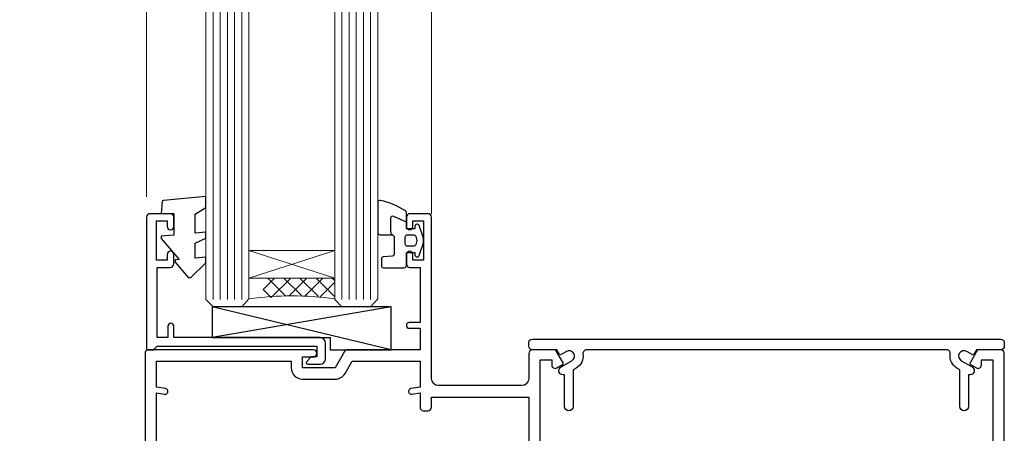
# Model space of a CAD drawing. Units: millimetres. Extents: x -33 to 9553, y -237 to 1143.
# Drawn here: x 128 to 266, y 199 to 256 of the extents above; entities that cross this region are included whole.
import ezdxf
from ezdxf import colors
from ezdxf.entities.mleader import LeaderData, LeaderLine
from ezdxf.math import Vec2, Vec3

# ---------------------------------------------------------------- set-up
doc = ezdxf.new("R2010")
doc.units = ezdxf.units.MM
doc.layers.add('Aluminium Systems Ltd Joinery Detail', color=7, linetype='Continuous')
doc.layers.add('Aluminium Systems Ltd Notes', color=7, linetype='Continuous')
doc.styles.get("Standard").update_dxf_attribs({"font": 'arial.ttf'})

# ---------------------------------------------------------------- blocks, each defined once
blk = doc.blocks.new('_Open90')
at = {"color": 0, "linetype": 'ByBlock', "lineweight": -2}
for p, q in [((-0.5, 0.5), (0, 0)), ((0, 0), (-2.439666651745029, 0)), ((0, 0), (-0.5, -0.5))]:
    blk.add_line(p, q, dxfattribs=at)
blk = doc.blocks.new('C438-21617')
at = {"flags": 128}
blk.add_lwpolyline([(1.499999967791013, 3.699999993124436), (1.499999967791013, 13.49999999312371), (3.299999967819844, 13.49999999312337, 0.4142135623720295), (3.799999967820185, 13.99999999312189), (3.799999967819844, 15.29999999312662, 0.9999999999999999), (2.899999967825664, 15.29999999312662), (2.899999967825664, 14.49999999312371), (1.399999967825664, 14.49999999312371), (1.399999967825664, 19.99999999312371), (2.899999967825664, 19.99999999312371), (2.899999967825664, 19.19999999312807, 0.9999999999999999), (3.799999967819844, 19.19999999312807), (3.799999967819844, 20.49999999312371, 0.414213562373095), (3.299999967819844, 20.99999999312371), (0.4999999678196616, 20.99999999312371, 0.414213562373095), (-3.218033839402779e-08, 20.49999999312371), (-3.218033839402779e-08, 2.199999993124436, 0.4142135623724291), (0.1999999678199345, 1.999999993123708), (0.9999999678196616, 1.999999993123708), (1.499999967819662, 2.499999993123708), (23.79999996782121, 2.499999993123708), (23.79999996782121, 0.9999999931237085), (23.01714196782072, 0.9999999931237085), (22.35856332405942, 0.3414213493592229, 0.6681786379198802), (22.49998468029557, -6.876291536173085e-09), (24.24998996782128, -6.876291536173085e-09, 0.414213562373095), (24.99998996782128, 0.7499999931237085), (24.99998996782128, 2.949999993124436, 0.414213562373095), (24.24998996782128, 3.699999993124436), (3.799999967823425, 3.699999993124436), (3.799999967823481, 5.299999993122867, 0.9999999999999999), (2.999999967824209, 5.299999993122867), (2.999999967824266, 3.699999993124436)], format="xyb", close=True, dxfattribs=at)
blk = doc.blocks.new('CO112-Comp')
blk.add_lwpolyline([(-2.40000000000007, 2.549999999999727), (-4.173214521477782, 3.376863510916451, 0.5486187866266629), (-4.600000000000001, 3.104971174805428), (-4.600000000000115, 1.174264068711523, 0.1989123673796485), (-4.512132034356092, 0.9621320343555908), (-4.187867965644138, 0.6378679656437498, -0.1989123673796545), (-4.100000000000229, 0.4257359312878179), (-4.100000000000001, -1.867621053448261, -0.3888787318529966), (-4.373853277175705, -2.166479462875827), (-5.62614672282448, -2.27604094277774, 0.3888787318529857), (-5.900000000000297, -2.574899352205307), (-5.900000000000183, -3.500000000000227, 0.414213562373095), (-5.600000000000229, -3.800000000000182), (-2.700000000000138, -3.800000000000182, 0.4142135623730795), (-2.40000000000007, -3.500000000000227), (-2.40000000000007, -1.650000000000205), (-1.200000000000252, -1.650000000000205), (-1.200000000000252, -2.000000000000227, 0.8512240770329532), (-0.6153026492116638, -2.094590794763576), (-0.07651324605726728, -0.4729539738173116, 0.1617773616314338), (-0.07651324605726728, 0.4729539738173116), (-0.6153026492115501, 2.094590794763576, 0.8512240770330307), (-1.200000000000138, 1.999999999999773), (-1.200000000000138, 1.64999999999975), (-2.40000000000007, 1.64999999999975), (-2.40000000000007, 3.899999999999864, 0.2573433522284663), (-2.539810225881284, 4.153651801230905, 0.08655377045350035), (-6.035137328684941, 5.592904137679353, 0.4795836626625757), (-6.399999999999956, 5.299999999999727), (-6.400000000000183, 1.099999999999682, 0.4142135623730932), (-6.100000000000229, 0.7999999999997272), (-4.350000000000229, 0.7999999999997272)], format="xyb")
blk.add_lwpolyline([(-1.333387482443846, 0.7499999999997726), (-2.299999999999819, 0.7499999999997726, 0.414213562373095), (-2.599999999999887, 0.4499999999998181), (-2.600000000000001, -0.4500000000002728, 0.4142135623731504), (-2.300000000000046, -0.7500000000002274), (-1.33338748244396, -0.7500000000002274, 0.3230919796660772), (-1.04869013165544, -0.5445907947637352), (-0.9306052984229392, -0.1891815895269247, 0.1617773616314338), (-0.9306052984228255, 0.1891815895269247), (-1.048690131655213, 0.5445907947632804, 0.3230919796661059)], format="xyb", close=True)
blk = doc.blocks.new('EL272')
for p, q in [((25, 6), (0, 1.700000000000003)), ((25, 0), (0, 6))]:
    blk.add_line(p, q)
blk.add_lwpolyline([(16.5, 0), (25, 0), (25, 6), (0, 6), (0, 1.700000000000003), (16.5, 1.700000000000003)], close=True)
blk = doc.blocks.new('DY445')
blk.add_lwpolyline([(4.749999978884219, 8.84397432038677), (6.249999978884219, 9.781278348250755), (6.249999978884226, 11.28127834825076), (0.3278039087574705, 10.7631533289369, 0.3639702342661976), (0.1459961176886502, 10.58134553786808), (-2.111577046548518e-08, 8.912602035332263), (1.749999978884219, 8.912602035332256), (1.749999978884226, 5.912602035332263), (-2.111577046548518e-08, 5.759496874161904), (-2.111577046548518e-08, 5.459496874161893), (2.488722065170698, 2.493553386861443), (1.949999978884229, 2.446421311520339), (1.949999978884229, 2.146421311520335), (3.751061303803276, 7.065573015552218e-09), (4.1545633216341, 7.065573015552218e-09), (6.249999978884219, 2.022622564681807), (6.249999978884205, 2.822622564681811), (4.749999978884226, 2.691389569392932), (4.749999978884219, 4.774702138350111), (6.249999978884212, 5.506301021198897), (6.249999978884212, 6.306301021198916), (4.749999978884219, 6.175068025910026)], format="xyb", close=True)
blk = doc.blocks.new('A702-21578')
at = {"flags": 128}
blk.add_lwpolyline([(119.9999986345956, 30.50001113356663, 0.4142135626485369), (119.4999986345956, 31.00001113403684), (116.2660243859245, 31.00001113403684), (115.2267939192475, 29.20001116496624, 0.4142135623808452), (115.2999990000002, 28.92680608420594), (116.1049067192043, 28.46209239585133, 0.5773502691904501), (116.7999779890708, 28.86339198061646), (116.7999779890685, 29.6000111340372), (118.3999990000661, 29.6000111340372), (118.3999990000661, 16.60002184620949), (116.8000019574897, 16.60002184620949), (116.8000019574887, 17.35002184620949, 0.9999999999999999), (115.9000019574891, 17.35002184620949), (115.90000195749, 16.10002184620949, 0.414213562373095), (116.40000195749, 15.60002184620949), (118.3999990000279, 15.60002184620949), (118.3999990000279, 11.80001113403792), (55.20000036535703, 11.80001113403793), (55.20000036535703, 15.6000218462095), (57.1999974079331, 15.6000218462095, 0.414213562373095), (57.6999974079331, 16.1000218462095), (57.69999740793219, 17.3500218462095, 0.9999999999999999), (56.79999740793255, 17.3500218462095), (56.79999740793346, 16.6000218462095), (55.20000036535703, 16.6000218462095), (55.20000036535612, 29.6000111340372), (56.80002101087734, 29.6000111340372), (56.80002101087507, 28.86339229252221, 0.5773502691904437), (57.49509274859997, 28.4620924376388), (58.30000039542614, 28.92680608420594, 0.4142135623808492), (58.3732054761789, 29.2000111649663), (57.3339750095019, 31.00001113403684), (54.1000003653503, 31.00001113403684, 0.4142135626485369), (53.60000036535121, 30.50001113356663), (53.60000040000114, 27.00001116858854, -0.414213562373095), (52.60000040000114, 26.00001116858854), (40.99999999999227, 26.00001116858854, -0.414213562373095), (39.99999999999227, 27.00001116858854), (39.99999999999227, 49.50001113357663, 0.414213562373095), (39.49999999999227, 50.00001113357663), (36.99999999999227, 50.00001113357663, 0.414213562373095), (36.49999999999227, 49.50001113357663), (36.49999999999227, 48.200011133581, 0.9999999999999999), (37.39999999998645, 48.200011133581), (37.39999999998645, 49.00001113357663), (38.89999999998645, 49.00001113357663), (38.89999999998645, 43.50001113357663), (37.39999999998645, 43.50001113357663), (37.39999999998645, 44.30001113357955, 0.9999999999999999), (36.49999999999227, 44.30001113357955), (36.49999999999193, 43.00001113357663, 0.4142135623725622), (36.99999999999227, 42.5000111335772), (38.40000000002101, 42.50001113357663), (38.40000000002101, 34.80001113357955), (36.89999999999111, 34.80001113357983, 0.9999999999999999), (36.89999999999111, 34.00001113357658), (38.40000000002101, 34.00001113357663), (38.40000000002101, 31.00001113357663), (28.28871270555055, 31.00001113357715, 0.2679793930046484), (27.85567182909983, 30.74996232746426), (26.55699999999297, 28.50001113357663), (21.99999999999227, 28.50001113357663), (21.99999999999227, 30.00001113357663), (23.49999999999227, 30.00001113357663, 0.9999999999999999), (23.49999999999227, 31.00001113357663), (0.4999999999922693, 31.00001113357663, 0.414213562373095), (-7.73070496506989e-12, 30.50001113357663), (7.73070496506989e-12, 0.4999999540084161, 0.4142135623729619), (0.5000000000077307, -4.599135650096287e-08), (1.333966774506962, -4.5991299657544e-08), (2.37320366962274, 1.800011057459045, 0.4142135623689392), (2.299998588863019, 2.07321613821577), (1.599998588869539, 2.477361326649742), (1.599998588873177, 10.00001113404048), (7.950000000015905, 10.0000111340415), (7.950000000016075, 5.000011134036725, 0.4142135623720295), (8.450000000014029, 4.500011134036953), (14.35000000001332, 4.500011134040136, 0.414213562373095), (14.8500000000131, 5.000011134040363), (14.8500000000131, 6.000011134040363, 0.414213562373095), (14.3500000000131, 6.500011134040363), (14.04573129133905, 6.500011134039511, 0.6408239254472379), (12.68962126127948, 7.023596039701687, -0.1952598447288674), (11.40000000001453, 6.500011134041273), (9.550000000015984, 6.500011134041273), (9.550000000015984, 6.79767681636244), (9.982817780244716, 7.160854056120542, -0.3639702342664406), (9.982817780245625, 9.539168211960174), (9.550000000015984, 9.902345451719015), (9.550000000015984, 10.20001113404018), (11.40000000001453, 10.20001113404007, -0.195259844728868), (12.68962126127951, 9.676426228377892, 0.5542191990959247), (14.00722952788536, 10.00001113404224), (38.60000000001185, 10.0000111340423), (38.60000000001185, 2.592820294428947), (37.7000000000146, 2.07320505216066, 0.4142135623807411), (37.62679491926187, 1.799999971400354), (38.66602541383702, -4.5991299657544e-08), (39.50000005515926, 4.5991299657544e-08, 0.4142135300680743), (40.00000000001114, 0.5000000459912997), (40.00000000001114, 10.0000111340423), (56.55000000001587, 10.00001113404787), (56.5500000000161, 5.000011134036725, 0.4142135623720295), (57.05000000001405, 4.500011134036953), (62.95000000001335, 4.500011134040136, 0.414213562373095), (63.45000000001312, 5.000011134040363), (63.45000000001312, 6.000011134040363, 0.414213562373095), (62.95000000001312, 6.500011134040363), (62.64573129133908, 6.500011134039511, 0.6408239254472379), (61.28962126127951, 7.023596039701687, -0.1952598447288674), (60.00000000001455, 6.500011134041273), (58.15000000001601, 6.500011134041273), (58.15000000001601, 6.79767681636244), (58.58281778024468, 7.160854056120542, -0.3639702342664388), (58.58281778024562, 9.53916821196023), (58.15000000001601, 9.902345451719015), (58.15000000001601, 10.20001113404018), (60.00000000001455, 10.20001113404007, -0.195259844728868), (61.28962126127954, 9.676426228377892, 0.5542192105843444), (62.60722953667414, 10.00001116075796), (79.99999900000086, 10.00001077119232), (79.99999900000086, 0.5000000459840095, 0.4142135300680742), (80.49999894485273, 4.598400948907511e-08), (81.33397358617503, -4.59985898260129e-08), (82.37320408075146, 1.799999971392324, 0.4142135623810197), (82.2999989999953, 2.073205052152005), (81.3999990000001, 2.592820294421998), (81.3999990000001, 10.00001113403501), (105.9927704721453, 10.00001113403773, 0.5542191990939872), (107.3103787387495, 9.67642622837782, -0.1952598447288638), (108.6000000000145, 10.20001113403835), (110.4500000000131, 10.20001113404017), (110.4500000000131, 9.902345451719), (110.0171822197835, 9.53916821195999, -0.3639702342664435), (110.0171822197844, 7.160854056120641), (110.4500000000131, 6.797676816362426), (110.4500000000131, 6.500011134041259), (108.6000000000145, 6.500011134041259, -0.1952598447288572), (107.3103787387495, 7.023596039701729, 0.6408239254472072), (105.95426870869, 6.500011134039497), (105.6500000000165, 6.500011134039895, 0.414213562373095), (105.150000000016, 6.000011134040349), (105.150000000016, 5.000011134040349, 0.414213562373095), (105.650000000016, 4.500011134040349), (111.550000000013, 4.500011134037052, 0.4142135623720294), (112.050000000013, 5.000011134036711), (112.0500000000131, 10.00001113403785), (118.4000004111371, 10.00001113403682), (118.4000004111408, 2.47736132664518), (117.7000004111473, 2.073216138212914, 0.4142135623694682), (117.6267953303914, 1.800011057456075), (118.6660321713155, 4.786029705883266e-08), (119.4999990000001, 4.786041074567038e-08, 0.4142135623730284), (119.9999990000001, 0.5000000478603539), (119.9999990000028, 30.50001113403684)], format="xyb", dxfattribs=at)
blk.add_lwpolyline([(2.864083312980711, 25.59486262730954), (1.599999999983481, 25.80002933464911), (1.599999999981719, 29.40001113357809), (20.39999999999191, 29.40001113357809), (20.39999999999191, 28.50001113352752, 0.414213562373095), (21.99999999999227, 26.9000111335275), (26.55699999996386, 26.90001113352716, 0.2679793930054509), (27.94273080459908, 27.7001673130944), (28.9238806577755, 29.40001113357172), (38.39999959998158, 29.40001113357809), (38.39999959998158, 25.80002933465639), (37.13591628698259, 25.59486262732443, 1.004500193913287), (37.26762594974343, 24.80578743325927), (38.39999959998886, 25.00002933466075), (38.39999959998886, 23.00002933462835, 0.414213562373095), (38.89999959998886, 22.50002933462835), (39.49999999998317, 22.50002933462835, 0.414213562373095), (39.99999999998317, 23.00002933462835), (39.99999999998317, 24.40001116859443), (53.59999999994534, 24.40001116858716), (53.59999999994716, 11.80001113403702), (1.600000000006276, 11.80001113403702), (1.600000000006276, 25.00002933514824), (2.732373650219813, 24.8057874332591, 1.00450019260736)], format="xyb", close=True, dxfattribs=at)
blk = doc.blocks.new('A722-21581')
at = {"flags": 128}
blk.add_lwpolyline([(8.05373429959485, 8.499999962326399, 0.4592529226834625), (7.559445674161339, 7.924642449316309, -0.308922421209917), (6.606720034979162, 5.941998611202905), (6.200001777729995, 5.707179715892664), (6.200001777729995, 0.5999999623264216, -0.9999999999999999), (5.000001777730006, 0.5999999623264216), (5.000001777729949, 5.026024237098, -0.9120955864607988), (4.500001777727562, 6.111324904315723), (6.006720034973284, 6.981229095740787, 0.9999999999998589), (5.25672003496868, 8.280267201414233), (4.501333866092068, 7.844144793468502, -0.4142135623747326), (4.228128785333979, 7.917349874225863), (3.891735600127674, 8.499999962326285), (0.499999943296757, 8.499999962326285, -0.4142135623730701), (-5.670324298989726e-08, 8.999999962326171), (-5.670329983331612e-08, 9.499999962326399, -0.414213562373095), (0.4999999432967002, 9.999999962326399), (65.89999821253627, 9.999999962326399, -0.414213562373095), (66.39999821253627, 9.499999962326399), (66.39999821253616, 8.999999962326171, -0.4142135623730451), (65.89999821253616, 8.499999962326285), (62.50826295118583, 8.499999962326285), (62.17186976597952, 7.917349874225863, -0.4142135623747326), (61.89866468522143, 7.844144793468502), (61.14327851634482, 8.280267201414233, 0.9999999999998591), (60.39327851634022, 6.981229095740787), (61.89999677358594, 6.111324904315723, -0.9120955864608234), (61.39999677358344, 5.026024237098), (61.39999677358344, 0.5999999623264216, -0.9999999999999999), (60.19999677358351, 0.5999999623264216), (60.19999677358351, 5.707179715892664), (59.79327851633434, 5.941998611202905, -0.308922421209949), (58.84055287715222, 7.924642449316536, 0.4592529226834893), (58.34626425171871, 8.499999962326399)], format="xyb", close=True, dxfattribs=at)
blk = doc.blocks.new('AC40 Fixed Window Sill')
at = {"layer": 'Aluminium Systems Ltd Joinery Detail', "lineweight": 5}
h = blk.add_hatch(dxfattribs=at)
h.set_pattern_fill('NET', color=256, scale=0.5, angle=-45.00000000000003)
h.set_pattern_definition([(314.9999999999999, (-984.8057618931878, -79.96083716212325), (1.122532015133645, 1.122532015133644), []), (44.99999999999994, (-984.8057618931878, -79.96083716212325), (-1.122532015133644, 1.122532015133645), [])])
edge = h.paths.add_edge_path()
edge.add_line((-103.3901737779503, 39.30603823218297), (-103.3901737779485, 39.21445616251611))
edge.add_arc((-113.997432390334, 34.30603823218752), 11.68787841521306, 24.8319352717457, 25.32761999564916)
edge.add_line((-103.433034544321, 39.30603823218297), (-103.3901737779503, 39.30603823218297))
edge = h.paths.add_edge_path()
edge.add_arc((-98.30772698117892, 10.67583195618789), 26.68783599326924, 79.18331992649149, 100.7798162743573, ccw=False)
edge.add_line((-93.299293597565, 36.88949604661065), (-93.299293597565, 39.80042773880922))
edge.add_line((-93.299293597565, 39.80042773880922), (-103.299293597565, 39.80042773879467))
edge.add_line((-103.299293597565, 39.80042773879467), (-103.2992935975641, 36.89271302007154))
at = {"layer": 'Aluminium Systems Ltd Joinery Detail', "linetype": 'Continuous', "lineweight": 5}
for p, q in [((-119.5992935975606, 51.12883193410124), (-119.5992935975606, 182.7673519445834)), ((-79.79929359756022, 48.74830416616282), (-79.79929359756022, 182.7673519445834))]:
    blk.add_line(p, q, dxfattribs=at)
at = {"layer": 'Aluminium Systems Ltd Joinery Detail', "lineweight": 5, "ltscale": 3}
for p, q in [((-110.299293597565, 36.8000131462988), (-110.299293597565, 182.7673519445834)), ((-109.299293597565, 36.8000131462988), (-109.299293597565, 182.7673519445834)), ((-108.299293597565, 36.8000131462988), (-108.299293597565, 182.7673519445834)), ((-107.299293597565, 36.8000131462988), (-107.299293597565, 182.7673519445834)), ((-106.299293597565, 36.8000131462988), (-106.299293597565, 182.7673519445834)), ((-92.299293597565, 36.8000131462988), (-92.299293597565, 182.7673519445834)), ((-91.299293597565, 36.8000131462988), (-91.299293597565, 182.7673519445834)), ((-90.299293597565, 36.8000131462988), (-90.299293597565, 182.7673519445834)), ((-89.299293597565, 36.8000131462988), (-89.299293597565, 182.7673519445834)), ((-88.299293597565, 36.80001314629698), (-88.299293597565, 182.7673519445834))]:
    blk.add_line(p, q, dxfattribs=at)
at = {"layer": 'Aluminium Systems Ltd Joinery Detail', "lineweight": 5}
for p, q in [((-105.299293597565, 43.67176871395822), (-93.299293597565, 39.80042773879467)), ((-105.299293597565, 39.80042773879467), (-93.299293597565, 43.67176871395822))]:
    blk.add_line(p, q, dxfattribs=at)
for points in [[(-105.299293597565, 182.7673519445834), (-105.299293597565, 36.89347719170945), (-106.3023696821598, 35.8000131462988), (-110.2992319454912, 35.8000131462988), (-111.299293597565, 36.8000131462988), (-111.299293597565, 182.7673519445834)], [(-87.299293597565, 182.7673519445834), (-87.299293597565, 36.89347719170945), (-88.30236968215979, 35.8000131462988), (-92.29923194549121, 35.8000131462988), (-93.299293597565, 36.8000131462988), (-93.299293597565, 182.7673519445834)]]:
    blk.add_lwpolyline(points, dxfattribs=at)
blk.add_lwpolyline([(-105.299293597565, 39.80042773879467), (-93.299293597565, 39.80042773879467), (-93.299293597565, 43.67176871395822), (-105.299293597565, 43.67176871395822)], close=True, dxfattribs=at)
blk.add_arc((-99.28819018163779, -4.522269254839387), 41.85045658126739, 81.77259702378446, 98.25812280927978, dxfattribs=at)
at = {"layer": 'Aluminium Systems Ltd Joinery Detail'}
for name, p in [('DY445', (-117.5444984512084, 39.89566155431675)), ('CO112-Comp', (-80.89929359756445, 45.0500131462988)), ('A702-21578', (-119.7992935975525, -1.199997987277783)), ('C438-21617', (-119.59929356538, 27.80001315317548)), ('EL272', (-110.4352995908727, 29.8000131462988)), ('A722-21581', (-66.19929281008581, 21.30001318443277))]:
    blk.add_blockref(name, p, dxfattribs=at)
blk = doc.blocks.new('Horizontal Profile Metal CC Window Sill Text AC40')
at = {"layer": 'Aluminium Systems Ltd Notes', "color": 3, "lineweight": 5, "ltscale": 0.12}
ml = blk.add_multileader_mtext('Standard', dxfattribs=at)
ml.set_content('WANZ BAR LOCATION BRACKET', color=3)
ml.set_leader_properties(color=8)
ml.set_arrow_properties(name='OPEN90')
ml.build(insert=Vec2(0, 0))
ml.multileader.update_dxf_attribs({"text_left_attachment_type": 2, "text_right_attachment_type": 2})
ctx = ml.context
ctx.base_point, ctx.plane_origin, ctx.plane_x_axis, ctx.plane_y_axis = Vec3(-11.18885069372827, 140.7276189349174), Vec3(-56.20938155066801, 4.45133915313636), Vec3(1, 6.272100648795525e-15), Vec3(-6.272100648795525e-15, 1)
ctx.left_attachment, ctx.right_attachment, ctx.text_align_type = 2, 2, 2
notes = []
notes.append((ctx, [(1, (1, 1, 0), (28.9821238191787, 140.7276189349177), (-1, -6.272100648795525e-15), 6.81763208453043, [(0, [(146.0549682321421, 116.5584549544528)], 0, [])])]))
ctx.mtext.insert, ctx.mtext.text_direction, ctx.mtext.rotation, ctx.mtext.width, ctx.mtext.defined_height, ctx.mtext.alignment, ctx.mtext.line_spacing_style, ctx.mtext.flow_direction = Vec3(20.16449173464821, 150.0609522682516), Vec3(1, 6.272100648795525e-15), 6.272100648795525e-15, 49.35361359196247, 9.448686068864237, 3, 2, 5
for ctx, leaders in notes:
    for number, flags, end, landing, length, lines in leaders:
        leader = LeaderData()
        leader.index, (leader.has_last_leader_line, leader.has_dogleg_vector, leader.attachment_direction) = number, flags
        leader.last_leader_point, leader.dogleg_vector, leader.dogleg_length = Vec3(end), Vec3(landing), length
        for number, points, colour, breaks in lines:
            line = LeaderLine()
            line.index, line.vertices, line.color, line.breaks = number, Vec3.list(points), colors.encode_raw_color(colour), breaks
            leader.lines.append(line)
        ctx.leaders.append(leader)

msp = doc.modelspace()

# ---------------------------------------------------------------- block references
at = {"layer": 'Aluminium Systems Ltd Joinery Detail'}
msp.add_blockref('AC40 Fixed Window Sill', (265.7234439388606, 180.4288059343526, 1.000000000000011), dxfattribs=at)
at = {"layer": 'Aluminium Systems Ltd Notes'}
msp.add_blockref('Horizontal Profile Metal CC Window Sill Text AC40', (29.1891218573146, 59.09474110125484), dxfattribs=at)

doc.saveas('drawing.dxf')
